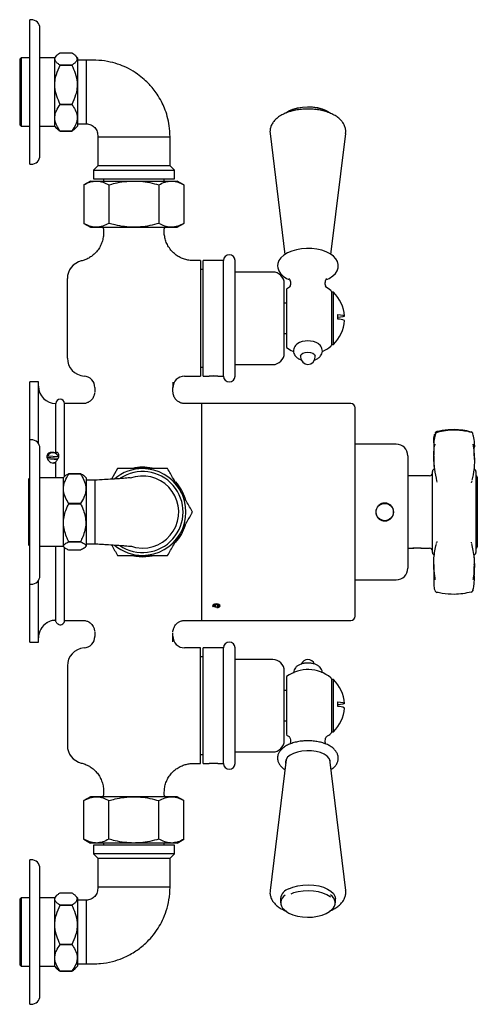
# Model space of a CAD drawing. Units: millimetres. Extents: x 579 to 1334, y 532 to 1161.
# Drawn here: x 579 to 737, y 532 to 872 of the extents above; entities that cross this region are included whole.
import ezdxf

# ---------------------------------------------------------------- set-up
doc = ezdxf.new("R2010")
doc.units = ezdxf.units.MM
doc.header["$LTSCALE"] = 5

msp = doc.modelspace()

# ---------------------------------------------------------------- linework, layer by layer
at = {"color": 7, "linetype": 'Continuous', "lineweight": 25}
for p, q in [((582.89, 872.24), (582.39, 872.24)), ((582.39, 822.24), (582.39, 872.24)), ((585.89, 825.24), (585.89, 869.24)), ((579.41, 859.09), (578.91, 858.59)), ((578.91, 858.59), (578.91, 835.89)), ((582.39, 859.09), (579.41, 859.09)), ((579.41, 859.09), (579.41, 835.39)), ((590.91, 859.09), (585.89, 859.09)), ((591.68, 859.86), (590.91, 859.09)), ((590.91, 859.09), (590.91, 835.39)), ((592.91, 860.79), (596.9, 860.79)), ((598.91, 859.09), (598.14, 859.86)), ((598.91, 859.09), (598.91, 835.39)), ((592.91, 856.52), (592.91, 856.51)), ((596.9, 856.52), (592.91, 856.52)), ((592.91, 856.51), (596.9, 856.51)), ((596.9, 856.52), (596.9, 856.51)), ((601.89, 858.24), (598.91, 858.24)), ((601.89, 858.24), (601.89, 836.24)), ((592.91, 842.96), (592.91, 842.96)), ((596.9, 842.96), (592.91, 842.96)), ((592.91, 842.96), (596.9, 842.96)), ((596.9, 842.96), (596.9, 842.96)), ((578.91, 835.89), (579.41, 835.39)), ((579.41, 835.39), (582.39, 835.39)), ((585.89, 835.39), (590.91, 835.39)), ((590.91, 835.39), (591.68, 834.62)), ((598.14, 834.62), (598.91, 835.39)), ((598.91, 836.24), (601.89, 836.24)), ((592.91, 833.69), (592.91, 833.69)), ((596.9, 833.69), (592.91, 833.69)), ((592.91, 833.69), (596.9, 833.69)), ((596.9, 833.69), (596.9, 833.69)), ((605.89, 831.74), (605.89, 821.74)), ((605.89, 831.74), (618.39, 831.74)), ((618.39, 831.74), (630.89, 831.74)), ((630.89, 821.74), (630.89, 831.74)), ((665.45, 833.51), (665.5, 832.94)), ((665.49, 832.88), (670.57, 791.04)), ((686.54, 791.04), (691.63, 832.88)), ((582.39, 822.24), (582.89, 822.24)), ((605.89, 821.74), (604.39, 820.24)), ((630.89, 821.74), (605.89, 821.74)), ((632.39, 820.24), (630.89, 821.74)), ((604.39, 820.24), (604.39, 817.24)), ((604.39, 820.24), (632.39, 820.24)), ((632.39, 817.24), (632.39, 820.24)), ((603.39, 816.44), (601.07, 815.1)), ((601.07, 815.1), (601.07, 801.78)), ((603.39, 816.44), (605.4, 816.44)), ((604.39, 817.24), (632.39, 817.24)), ((605.4, 816.44), (618.39, 816.44)), ((607.89, 817.24), (607.89, 816.44)), ((609.73, 815.1), (609.73, 801.78)), ((618.39, 816.44), (631.38, 816.44)), ((627.05, 815.1), (627.05, 801.78)), ((628.89, 816.44), (628.89, 817.24)), ((631.38, 816.44), (633.39, 816.44)), ((635.71, 815.1), (633.39, 816.44)), ((635.71, 815.1), (635.71, 801.78)), ((601.07, 801.78), (603.39, 800.44)), ((603.39, 800.44), (605.4, 800.44)), ((605.4, 800.44), (618.39, 800.44)), ((618.39, 800.44), (631.38, 800.44)), ((631.38, 800.44), (633.39, 800.44)), ((633.39, 800.44), (635.71, 801.78)), ((607.89, 799.94), (607.89, 798.5)), ((628.89, 798.86), (628.89, 799.94)), ((641.39, 788.94), (638.77, 788.94)), ((641.39, 788.94), (641.39, 748.94)), ((649.39, 788.94), (642.39, 788.94)), ((642.39, 748.94), (642.39, 788.94)), ((649.39, 748.94), (649.39, 788.94)), ((653.39, 748.94), (653.39, 788.94)), ((642.39, 785.84), (641.39, 785.84)), ((666.39, 784.94), (653.39, 784.94)), ((595.39, 755.2), (595.39, 782.68)), ((670.39, 756.94), (670.39, 780.94)), ((671.19, 779.04), (671.19, 758.85)), ((686.69, 778.2), (686.69, 759.68)), ((687.39, 777.95), (686.69, 777.95)), ((687.39, 759.94), (687.39, 777.95)), ((671.19, 774.23), (670.39, 774.21)), ((688.92, 768.66), (688.92, 770.26)), ((670.39, 763.67), (671.19, 763.66)), ((686.69, 759.94), (687.39, 759.94)), ((653.39, 752.94), (666.39, 752.94)), ((676.06, 755.95), (676.06, 755.52)), ((681.06, 755.52), (681.06, 755.95)), ((641.39, 752.04), (642.39, 752.04)), ((585.39, 746.94), (582.39, 746.94)), ((582.39, 726.94), (582.39, 746.94)), ((585.39, 725.6), (585.39, 746.94)), ((635.89, 748.94), (641.39, 748.94)), ((642.39, 748.94), (644.41, 748.94)), ((647.19, 748.94), (644.59, 748.94)), ((647.39, 748.94), (649.39, 748.94)), ((604.89, 745.04), (604.89, 743.36)), ((631.89, 743.46), (631.89, 744.99)), ((631.89, 743.44), (631.89, 743.09)), ((591.39, 722.27), (591.39, 739.44)), ((600.89, 739.44), (594.39, 739.44)), ((594.39, 714.46), (594.39, 739.44)), ((594.39, 714.3), (594.39, 739.44)), ((641.89, 739.44), (635.89, 739.44)), ((693.39, 739.44), (641.89, 739.44)), ((641.89, 664.44), (641.89, 739.44)), ((694.89, 665.94), (694.89, 737.94)), ((694.96, 733.17), (694.89, 733.17)), ((694.89, 732.82), (694.96, 732.82)), ((694.96, 732.54), (694.89, 732.54)), ((694.89, 732.18), (694.96, 732.18)), ((694.96, 731.54), (694.89, 731.54)), ((694.89, 730.77), (694.96, 730.77)), ((694.96, 730.27), (694.89, 730.27)), ((694.89, 729.56), (694.96, 729.56)), ((694.89, 728.95), (694.96, 728.95)), ((582.89, 726.94), (582.39, 726.94)), ((582.39, 676.94), (582.39, 726.94)), ((694.89, 726.67), (694.96, 726.67)), ((585.89, 679.94), (585.89, 723.94)), ((709.14, 725.39), (694.89, 725.39)), ((592.22, 720.48), (588.4, 720.78)), ((588.41, 720.41), (592, 720.13)), ((592.36, 720.97), (588.5, 721.28)), ((591.39, 713.79), (591.39, 719.07)), ((713.14, 721.39), (713.14, 682.49)), ((722.11, 721.3), (722.1, 720.07)), ((612.73, 716.94), (610.61, 713.28)), ((721.64, 711.85), (721.64, 715.96)), ((736.64, 715.96), (736.64, 687.92)), ((582.39, 713.77), (581.91, 713.29)), ((581.91, 713.29), (581.91, 690.59)), ((593.91, 713.79), (585.89, 713.79)), ((594.38, 714.26), (593.91, 713.79)), ((593.91, 713.79), (593.91, 690.09)), ((595.91, 715.12), (595.91, 715.12)), ((595.91, 715.12), (599.9, 715.12)), ((599.9, 715.12), (595.91, 715.12)), ((599.9, 715.12), (599.9, 715.12)), ((601.91, 713.79), (601.47, 714.24)), ((601.91, 713.79), (601.91, 690.09)), ((604.89, 712.94), (601.91, 712.94)), ((604.89, 712.94), (604.89, 690.94)), ((720.64, 714.44), (713.14, 714.44)), ((721.64, 687.92), (721.64, 711.85)), ((735.24, 712.65), (735.22, 712.55)), ((737.14, 713.94), (737.14, 689.94)), ((595.91, 704.83), (595.91, 704.82)), ((599.9, 704.83), (595.91, 704.83)), ((595.91, 704.82), (599.9, 704.82)), ((599.9, 704.83), (599.9, 704.82)), ((702.54, 703.44), (702.45, 703.44)), ((702.54, 703.44), (702.53, 703.44)), ((703.29, 704.5), (703.29, 704.28)), ((707.74, 703.44), (707.73, 703.44)), ((707.8, 703.44), (707.73, 703.44)), ((708.14, 701.35), (708.14, 702.54)), ((702.45, 700.44), (702.54, 700.44)), ((707.73, 700.44), (707.75, 700.44)), ((707.73, 700.44), (707.8, 700.44)), ((595.91, 691.65), (595.91, 691.64)), ((599.9, 691.65), (595.91, 691.65)), ((595.91, 691.64), (599.9, 691.64)), ((599.9, 691.65), (599.9, 691.64)), ((581.91, 690.59), (582.39, 690.11)), ((585.89, 690.09), (593.91, 690.09)), ((591.39, 664.49), (591.39, 690.09)), ((593.91, 690.09), (594.38, 689.63)), ((594.39, 664.44), (594.39, 689.56)), ((594.39, 664.44), (594.39, 689.39)), ((599.9, 688.76), (595.91, 688.76)), ((601.47, 689.65), (601.91, 690.09)), ((601.91, 690.94), (604.89, 690.94)), ((713.14, 689.44), (714.91, 689.44)), ((717.69, 689.44), (715.09, 689.44)), ((717.89, 689.44), (720.64, 689.44)), ((723.05, 691.1), (723.08, 691.22)), ((736.12, 680.04), (736.11, 683.07)), ((585.39, 656.94), (585.39, 678.28)), ((694.89, 678.49), (709.14, 678.49)), ((582.39, 676.94), (582.89, 676.94)), ((582.39, 656.94), (582.39, 676.94)), ((694.96, 674.65), (694.89, 674.65)), ((735.57, 674.67), (735.59, 674.72)), ((694.89, 673.01), (694.96, 673.01)), ((694.89, 671.27), (694.96, 671.27)), ((645.82, 669.1), (645.83, 669.09)), ((646.43, 669.83), (646.02, 669.45)), ((646.02, 669.45), (646.48, 669.09)), ((647.3, 669.85), (646.43, 669.83)), ((646.48, 669.84), (646.48, 669.09)), ((646.48, 669.09), (647.34, 669.1)), ((647.75, 669.48), (647.3, 669.85)), ((647.34, 669.81), (647.34, 669.1)), ((647.34, 669.1), (647.75, 669.48)), ((591.41, 664.44), (590.63, 664.44)), ((594.39, 664.44), (600.89, 664.44)), ((635.89, 664.44), (641.89, 664.44)), ((641.89, 664.44), (693.39, 664.44)), ((631.89, 660.44), (631.89, 660.79)), ((631.89, 658.9), (631.89, 660.09)), ((582.39, 656.94), (585.39, 656.94)), ((641.39, 654.94), (635.89, 654.94)), ((641.39, 614.94), (641.39, 654.94)), ((649.39, 654.94), (642.39, 654.94)), ((642.39, 614.94), (642.39, 654.94)), ((649.39, 614.94), (649.39, 654.94)), ((653.39, 614.94), (653.39, 654.94)), ((642.39, 651.84), (641.39, 651.84)), ((666.39, 650.94), (653.39, 650.94)), ((595.39, 648.68), (595.39, 621.2)), ((670.39, 622.94), (670.39, 646.94)), ((671.19, 645.04), (671.19, 628.39)), ((686.69, 644.2), (686.69, 627.8)), ((687.39, 643.95), (686.69, 643.95)), ((687.39, 625.94), (687.39, 643.95)), ((671.19, 640.23), (670.39, 640.21)), ((688.92, 634.66), (688.92, 636.26)), ((670.39, 629.67), (671.19, 629.66)), ((686.69, 627.8), (686.69, 626.26)), ((686.69, 626.26), (686.69, 625.68)), ((686.69, 625.94), (687.39, 625.94)), ((641.39, 618.04), (642.39, 618.04)), ((653.39, 618.94), (666.39, 618.94)), ((638.77, 614.94), (641.39, 614.94)), ((642.39, 614.94), (644.41, 614.94)), ((647.19, 614.94), (644.59, 614.94)), ((647.39, 614.94), (649.39, 614.94)), ((671, 616.36), (665.49, 571)), ((670.81, 615.5), (670.85, 615.1)), ((670.9, 616.1), (670.95, 615.96)), ((691.63, 571), (686.11, 616.36)), ((686.16, 615.96), (686.21, 616.1)), ((603.39, 603.44), (601.07, 602.1)), ((605.4, 603.44), (603.39, 603.44)), ((618.39, 603.44), (605.4, 603.44)), ((607.89, 605.39), (607.89, 603.94)), ((631.38, 603.44), (618.39, 603.44)), ((628.89, 603.94), (628.89, 605.03)), ((633.39, 603.44), (631.38, 603.44)), ((635.71, 602.1), (633.39, 603.44)), ((601.07, 588.78), (601.07, 602.1)), ((609.73, 588.78), (609.73, 602.1)), ((627.05, 588.78), (627.05, 602.1)), ((635.71, 588.78), (635.71, 602.1)), ((601.07, 588.78), (603.39, 587.44)), ((605.4, 587.44), (603.39, 587.44)), ((604.39, 586.64), (604.39, 583.64)), ((632.39, 586.64), (604.39, 586.64)), ((618.39, 587.44), (605.4, 587.44)), ((607.89, 587.44), (607.89, 586.64)), ((631.38, 587.44), (618.39, 587.44)), ((628.89, 586.64), (628.89, 587.44)), ((633.39, 587.44), (631.38, 587.44)), ((632.39, 583.64), (632.39, 586.64)), ((633.39, 587.44), (635.71, 588.78)), ((604.39, 583.64), (605.89, 582.14)), ((632.39, 583.64), (604.39, 583.64)), ((630.89, 582.14), (632.39, 583.64)), ((582.89, 581.64), (582.39, 581.64)), ((582.39, 531.64), (582.39, 581.64)), ((605.89, 582.14), (605.89, 572.14)), ((605.89, 582.14), (630.89, 582.14)), ((630.89, 572.14), (630.89, 582.14)), ((585.89, 534.64), (585.89, 578.64)), ((591.68, 569.26), (590.91, 568.49)), ((592.91, 570.19), (596.9, 570.19)), ((598.91, 568.49), (598.14, 569.26)), ((630.89, 572.14), (605.89, 572.14)), ((579.41, 568.49), (578.91, 567.99)), ((578.91, 567.99), (578.91, 567.44)), ((578.91, 567.44), (578.91, 545.29)), ((582.39, 568.49), (579.41, 568.49)), ((579.41, 568.49), (579.41, 567.91)), ((579.41, 567.91), (579.41, 544.79)), ((590.91, 568.49), (585.89, 568.49)), ((590.91, 568.49), (590.91, 567.91)), ((590.91, 567.91), (590.91, 544.79)), ((592.91, 565.92), (592.91, 565.91)), ((596.9, 565.92), (592.91, 565.92)), ((592.91, 565.91), (596.9, 565.91)), ((596.9, 565.92), (596.9, 565.91)), ((598.91, 568.49), (598.91, 567.91)), ((598.91, 567.91), (598.91, 544.79)), ((601.89, 567.64), (598.91, 567.64)), ((601.89, 567.64), (601.89, 545.64)), ((669.06, 568.21), (669.06, 566.74)), ((688.06, 566.74), (688.06, 568.21)), ((592.91, 552.36), (592.91, 552.36)), ((596.9, 552.36), (592.91, 552.36)), ((592.91, 552.36), (596.9, 552.36)), ((596.9, 552.36), (596.9, 552.36)), ((578.91, 545.29), (579.41, 544.79)), ((598.91, 545.64), (601.89, 545.64)), ((579.41, 544.79), (582.39, 544.79)), ((585.89, 544.79), (590.91, 544.79)), ((590.91, 544.79), (591.68, 544.02)), ((592.91, 543.09), (592.91, 543.09)), ((596.9, 543.09), (592.91, 543.09)), ((592.91, 543.09), (596.9, 543.09)), ((596.9, 543.09), (596.9, 543.09)), ((598.14, 544.02), (598.91, 544.79)), ((582.39, 531.64), (582.89, 531.64))]:
    msp.add_line(p, q, dxfattribs=at)
at = {"color": 7, "linetype": 'Continuous', "lineweight": 25, "flags": 128}
for points in [[(670.84, 840), (670.89, 840.04), (672.01, 840.74), (673.37, 841.32), (674.93, 841.75), (676.64, 842.03), (678.41, 842.13), (680.19, 842.05), (681.91, 841.81), (683.5, 841.4), (684.9, 840.84), (686.06, 840.16), (686.27, 840)], [(684.77, 782.21), (685.96, 782.76), (687.19, 783.58), (688.07, 784.47), (688.68, 785.42), (689, 786.43), (689.03, 787.55), (688.75, 788.6), (688.2, 789.55), (687.38, 790.43), (686.28, 791.23), (684.93, 791.92), (683.37, 792.46), (681.69, 792.83), (679.92, 793.04), (678.11, 793.08), (676.32, 792.96), (674.59, 792.67), (672.96, 792.21), (671.49, 791.6), (670.21, 790.82), (669.17, 789.86), (668.52, 788.92), (668.15, 787.92), (668.06, 787.09), (668.06, 787.09), (668.13, 786.36), (668.48, 785.33), (669.1, 784.4), (669.98, 783.54), (671.15, 782.76), (672.35, 782.21)], [(688.92, 770.26), (689.89, 770.14), (690.61, 770.01), (691.04, 769.88), (691.19, 769.74), (691.04, 769.6), (690.61, 769.47), (689.89, 769.34), (688.92, 769.22)], [(676.06, 755.95), (676.25, 756.43), (676.79, 756.84), (677.6, 757.11), (678.56, 757.2), (679.51, 757.11), (680.32, 756.84), (680.87, 756.43), (681.06, 755.95)], [(722.69, 729.16), (722.67, 729.09), (722.65, 728.98)], [(723.15, 729.74), (723.12, 729.75), (723.1, 729.75)], [(735.63, 728.97), (735.61, 729.09), (735.59, 729.17)], [(590.59, 718.97), (590.86, 719.01), (591.43, 719.22)], [(617.59, 690.09), (618.95, 689.68), (621.39, 689.44)], [(617.53, 686.93), (619.02, 686.62), (621.39, 686.44)], [(621.39, 686.44), (623.75, 686.62), (624.71, 686.8)], [(735.58, 674.7), (735.6, 674.78), (735.62, 674.89)], [(735.63, 674.91), (735.61, 674.8), (735.59, 674.72)], [(723.15, 674.14), (723.12, 674.13), (723.1, 674.13)], [(647.95, 669.09), (648.1, 669.23), (648.19, 669.48), (648.07, 669.73), (647.78, 669.94), (647.35, 670.07), (646.85, 670.12), (646.36, 670.06), (645.94, 669.91), (645.67, 669.7), (645.59, 669.45), (645.7, 669.2), (645.83, 669.09)], [(688.92, 636.26), (689.89, 636.14), (690.61, 636.01), (691.04, 635.88), (691.19, 635.74), (691.04, 635.6), (690.61, 635.47), (689.89, 635.34), (688.92, 635.22)], [(686.27, 615.1), (686.26, 615.92), (685.9, 616.73), (685.2, 617.49), (684.18, 618.16), (682.91, 618.7), (681.43, 619.1), (679.81, 619.32), (678.14, 619.37), (676.48, 619.23), (674.93, 618.92), (673.54, 618.45), (672.39, 617.84), (671.52, 617.12), (670.99, 616.33), (670.81, 615.5), (670.81, 615.5)], [(671.95, 571.62), (673.41, 572.2), (675.06, 572.63), (676.85, 572.88), (678.71, 572.96), (680.56, 572.85), (682.33, 572.57), (683.96, 572.12), (685.38, 571.52), (686.54, 570.79), (687.39, 569.96), (687.9, 569.06), (688.06, 568.21)], [(686.32, 568.71), (686.22, 568.79), (685.11, 569.49), (683.74, 570.07), (682.18, 570.5), (680.48, 570.77), (678.7, 570.87), (676.92, 570.8), (675.2, 570.56), (673.61, 570.15), (672.68, 569.8)], [(670.07, 564.64), (670.08, 564.64), (670.89, 563.84), (672.01, 563.14), (673.37, 562.56), (674.93, 562.13), (676.64, 561.86), (678.41, 561.76), (680.19, 561.83), (681.91, 562.08), (683.5, 562.48), (684.9, 563.04), (686.06, 563.72), (686.93, 564.5), (686.94, 564.52)]]:
    msp.add_lwpolyline(points, dxfattribs=at)
at = {"color": 7, "linetype": 'Continuous', "lineweight": 25}
msp.add_circle((705.14, 701.94), 3, dxfattribs=at)
for centre, radius, start, end in [((582.89, 869.24), 3, 0, 90), ((678.55, 826.43), 15.56, 61.0863, 118.5632), ((582.89, 825.24), 3, 270, 0), ((606.89, 799.94), 1, 0, 30), ((629.89, 799.94), 1, 150, 180), ((651.39, 788.94), 2, 0, 180), ((601.65, 782.68), 6.26, 103.2171, 180), ((666.39, 780.94), 4, 0, 90), ((678.56, 768.94), 12.5, 118.4986, 126.1286), ((678.56, 768.94), 12.5, 50.5182, 61.5014), ((686.19, 778.2), 0.5, 0, 50.5182), ((678.72, 768.94), 12.5, 3.6791, 46.0842), ((678.72, 768.94), 12.5, 313.9158, 356.3209), ((689.28, 765.04), 3.64, 58.3336, 95.6916), ((678.56, 754.02), 7.12, 58.2453, 122.05), ((686.19, 759.68), 0.5, 309.4818, 360), ((666.39, 756.94), 4, 270, 0), ((678.56, 768.94), 12.5, 233.8714, 245.457), ((678.56, 768.94), 12.5, 293.8044, 309.4818), ((601.65, 755.2), 6.26, 180, 265.6822), ((678.56, 755.52), 2.5, 180, 270), ((678.56, 755.52), 2.5, 270, 0), ((600.89, 744.97), 4, 0.0273, 85.9425), ((635.89, 744.94), 4, 90.1206, 179.9963), ((645.89, 728.98), 20.02, 85.7027, 94.2443), ((651.39, 748.94), 2, 180, 0), ((591.39, 745.44), 6, 180, 270), ((592.89, 739.44), 1.5, 0, 180), ((693.39, 737.94), 1.5, 0, 90), ((723.39, 728.9), 0.75, 105.5912, 160.182), ((723.28, 729.02), 0.75, 103.8984, 131.6648), ((723.19, 729.52), 0.101, 25.9917, 88.1199), ((735.07, 729.57), 0.0808, 87.4178, 150.9444), ((735.09, 729.52), 0.104, 92.253, 154.1625), ((734.87, 728.93), 0.75, 22.3372, 74.3394), ((734.89, 728.9), 0.75, 20.8342, 74.4623), ((582.89, 723.94), 3, 0, 90), ((590.37, 720.38), 2.07, 16.6493, 154.3341), ((709.14, 721.39), 4, 0, 90), ((621.39, 701.94), 15, 90, 129.8225), ((621.39, 701.94), 14, 235.7621, 123.5974), ((621.39, 701.94), 15.5, 77.5563, 102.9561), ((621.39, 701.94), 15, 30, 90), ((720.64, 715.44), 1, 270, 0), ((722.64, 715.96), 1, 107.1848, 180), ((735.64, 715.96), 1, 0, 72.8152), ((621.41, 701.93), 12.48, 269.8706, 110.1938), ((621.39, 701.94), 15.5, 17.2927, 42.1465), ((736.64, 713.94), 0.5, 0, 90), ((621.39, 701.94), 15, 330, 30), ((621.39, 701.94), 15.5, 317.3966, 342.7747), ((621.39, 701.94), 15, 270, 330), ((621.39, 701.94), 15, 229.9257, 270), ((720.64, 688.44), 1, 360, 90), ((736.64, 689.94), 0.5, 270, 0), ((722.64, 687.92), 1, 180, 252.8152), ((735.64, 687.92), 1, 287.1848, 360), ((709.14, 682.49), 4, 270, 0), ((582.89, 679.94), 3, 270, 0), ((734.87, 674.95), 0.75, 285.6606, 340.0238), ((723.28, 674.86), 0.75, 228.3352, 256.1016), ((735.07, 674.31), 0.0808, 209.0556, 272.5822), ((592.89, 664.44), 1.5, 253.7997, 0), ((693.39, 665.94), 1.5, 270, 0), ((591.39, 658.44), 6, 120.8209, 180), ((600.89, 658.91), 4, 274.0027, 359.9727), ((635.89, 658.94), 4, 180.0036, 270.1206), ((601.65, 648.68), 6.26, 94.3608, 180), ((651.39, 654.94), 2, 0, 180), ((666.39, 646.94), 4, 0, 90), ((678.56, 648.37), 2.5, 23.0681, 156.8982), ((678.56, 634.94), 12.5, 50.5182, 126.1286), ((686.19, 644.2), 0.5, 0, 50.5182), ((678.72, 634.94), 12.5, 3.6791, 46.0842), ((678.72, 634.94), 12.5, 313.9158, 356.3209), ((689.28, 631.04), 3.64, 58.3332, 95.6917), ((678.56, 634.94), 12.5, 233.8714, 238.9739), ((678.56, 634.94), 12.5, 300.992, 309.4818), ((686.19, 625.68), 0.5, 309.4818, 0), ((601.65, 621.2), 6.26, 180, 256.7751), ((666.39, 622.94), 4, 270, 0), ((645.89, 594.96), 20.04, 85.7068, 94.2406), ((651.39, 614.94), 2, 180, 0), ((606.89, 603.94), 1, 330, 0), ((629.89, 603.94), 1, 180, 210), ((582.89, 578.64), 3, 0, 90), ((673.2, 567.63), 4.18, 107.3885, 172.0708), ((672.15, 566.76), 3.01, 119.6414, 231.1428), ((684.94, 566.77), 3.03, 309.055, 62.7778), ((582.89, 534.64), 3, 270, 0)]:
    msp.add_arc(centre, radius, start, end, dxfattribs=at)
for points, knots in [([(592.91, 856.52), (592.63, 856.7), (592, 857.11), (591.29, 857.81), (590.98, 858.57), (591.18, 859.32), (591.83, 860.07), (592.54, 860.55), (592.91, 860.79)], [0, 0, 0, 0, 0.136897, 0.308097, 0.484407, 0.647727, 0.816746, 1, 1, 1, 1]), ([(596.9, 860.79), (597.28, 860.55), (597.98, 860.08), (598.63, 859.33), (598.84, 858.58), (598.53, 857.81), (597.83, 857.12), (597.19, 856.7), (596.9, 856.52)], [0, 0, 0, 0, 0.183254, 0.346916, 0.515587, 0.686339, 0.863103, 1, 1, 1, 1]), ([(592.91, 842.96), (592.48, 843.89), (591.6, 845.78), (591.02, 848.55), (591.07, 851.09), (591.61, 853.69), (592.42, 855.45), (592.91, 856.51)], [0, 0, 0, 0, 0.216195, 0.439778, 0.593497, 0.752352, 1, 1, 1, 1]), ([(596.9, 856.51), (597.34, 855.58), (598.22, 853.7), (598.8, 850.92), (598.75, 848.39), (598.21, 845.78), (597.4, 844.03), (596.9, 842.96)], [0, 0, 0, 0, 0.2161945, 0.439778, 0.5934971, 0.7523516, 1, 1, 1, 1]), ([(630.89, 831.74), (630.84, 833), (630.74, 835.38), (630.03, 838.69), (629.08, 841.51), (627.89, 844.09), (626.55, 846.35), (625.12, 848.28), (623.65, 849.97), (621.88, 851.7), (619.49, 853.6), (616.68, 855.3), (613.52, 856.7), (610.11, 857.71), (606.16, 858.3), (603.36, 858.26), (601.89, 858.24)], [0, 0, 0, 0, 0.085733, 0.161736, 0.228958, 0.287967, 0.354412, 0.407265, 0.451391, 0.50673, 0.575619, 0.658336, 0.729849, 0.810021, 0.899755, 1, 1, 1, 1]), ([(592.91, 833.69), (592.48, 834.33), (591.6, 835.62), (591.02, 837.51), (591.07, 839.25), (591.61, 841.03), (592.42, 842.23), (592.91, 842.96)], [0, 0, 0, 0, 0.216194, 0.439778, 0.593497, 0.752352, 1, 1, 1, 1]), ([(596.9, 842.96), (597.34, 842.32), (598.22, 841.03), (598.8, 839.14), (598.75, 837.4), (598.21, 835.62), (597.4, 834.42), (596.9, 833.69)], [0, 0, 0, 0, 0.216194, 0.439778, 0.593497, 0.752352, 1, 1, 1, 1]), ([(691.61, 832.89), (691.64, 833.26), (691.7, 834.05), (691.41, 835.25), (690.86, 836.41), (690.04, 837.47), (688.96, 838.44), (687.62, 839.31), (686.03, 840.04), (684.25, 840.62), (682.34, 841.03), (680.36, 841.27), (678.33, 841.34), (676.31, 841.23), (674.34, 840.96), (672.46, 840.51), (670.71, 839.89), (669.11, 839.1), (667.78, 838.15), (666.75, 837.1), (666.02, 835.99), (665.54, 834.79), (665.48, 833.94), (665.45, 833.51)], [0, 0, 0, 0, 0.03709, 0.079535, 0.121783, 0.165534, 0.212036, 0.261469, 0.312694, 0.364097, 0.415071, 0.465642, 0.515986, 0.566306, 0.616775, 0.667594, 0.719021, 0.771317, 0.824586, 0.871295, 0.915071, 0.956636, 1, 1, 1, 1]), ([(591.72, 834.64), (591.84, 834.51), (592.13, 834.18), (592.62, 833.87), (592.91, 833.69)], [0, 0, 0, 0, 0.40089, 1, 1, 1, 1]), ([(596.9, 833.69), (597.2, 833.87), (597.68, 834.18), (597.98, 834.51), (598.11, 834.64)], [0, 0, 0, 0, 0.59894, 1, 1, 1, 1]), ([(601.89, 836.24), (602.18, 836.22), (602.75, 836.19), (603.56, 835.91), (604.28, 835.48), (604.9, 834.92), (605.38, 834.24), (605.86, 833.2), (605.88, 832.33), (605.89, 831.74)], [0, 0, 0, 0, 0.128544, 0.253183, 0.375836, 0.497777, 0.619988, 0.743566, 1, 1, 1, 1]), ([(601.07, 815.1), (601.77, 815.48), (603.19, 816.23), (604.66, 816.37), (605.4, 816.44)], [0, 0, 0, 0, 0.495458, 1, 1, 1, 1]), ([(605.4, 816.44), (605.5, 816.44), (606.28, 816.43), (607.74, 816.14), (609.06, 815.45), (609.73, 815.1)], [0, 0, 0, 0, 0.070104, 0.530791, 1, 1, 1, 1]), ([(609.73, 815.1), (610.44, 815.3), (612.2, 815.78), (615.09, 816.32), (617.28, 816.4), (618.39, 816.44)], [0, 0, 0, 0, 0.252256, 0.623848, 1, 1, 1, 1]), ([(618.39, 816.44), (619.16, 816.42), (621.01, 816.37), (623.92, 815.93), (626, 815.38), (627.05, 815.1)], [0, 0, 0, 0, 0.264443, 0.630356, 1, 1, 1, 1]), ([(627.05, 815.1), (627.75, 815.48), (629.17, 816.23), (630.64, 816.37), (631.38, 816.44)], [0, 0, 0, 0, 0.4954579, 1, 1, 1, 1]), ([(631.38, 816.44), (631.48, 816.44), (632.26, 816.43), (633.72, 816.14), (635.04, 815.45), (635.71, 815.1)], [0, 0, 0, 0, 0.070104, 0.530791, 1, 1, 1, 1]), ([(605.4, 800.44), (605.29, 800.44), (604.52, 800.46), (603.05, 800.75), (601.73, 801.44), (601.07, 801.78)], [0, 0, 0, 0, 0.070104, 0.530791, 1, 1, 1, 1]), ([(609.73, 801.78), (609.02, 801.41), (607.6, 800.65), (606.14, 800.51), (605.4, 800.44)], [0, 0, 0, 0, 0.4954579, 1, 1, 1, 1]), ([(618.39, 800.44), (617.3, 800.48), (615.11, 800.57), (612.22, 801.11), (610.44, 801.59), (609.73, 801.78)], [0, 0, 0, 0, 0.371316, 0.747744, 1, 1, 1, 1]), ([(627.05, 801.78), (626.01, 801.51), (623.93, 800.95), (621.02, 800.51), (619.16, 800.46), (618.39, 800.44)], [0, 0, 0, 0, 0.366205, 0.735556, 1, 1, 1, 1]), ([(631.38, 800.44), (631.27, 800.44), (630.5, 800.46), (629.03, 800.75), (627.71, 801.44), (627.05, 801.78)], [0, 0, 0, 0, 0.070104, 0.530791, 1, 1, 1, 1]), ([(635.71, 801.78), (635, 801.41), (633.58, 800.65), (632.12, 800.51), (631.38, 800.44)], [0, 0, 0, 0, 0.495458, 1, 1, 1, 1]), ([(607.85, 798.5), (607.86, 798.27), (607.89, 797.48), (607.64, 796.14), (607.11, 794.5), (606.29, 792.99), (605.24, 791.66), (604.06, 790.58), (602.8, 789.75), (601.52, 789.14), (600.63, 788.9), (600.21, 788.78)], [0, 0, 0, 0, 0.052215, 0.17746, 0.303517, 0.437136, 0.562936, 0.68188, 0.794647, 0.901461, 1, 1, 1, 1]), ([(638.76, 788.97), (638.57, 788.97), (637.88, 788.95), (636.67, 789.16), (635.17, 789.61), (633.7, 790.34), (632.35, 791.31), (631.13, 792.54), (630.14, 793.99), (629.42, 795.57), (629.02, 797.16), (628.86, 798.26), (628.89, 798.81), (628.9, 798.86)], [0, 0, 0, 0, 0.038373, 0.133677, 0.235789, 0.341235, 0.448577, 0.556929, 0.675517, 0.786941, 0.892003, 0.991539, 1, 1, 1, 1]), ([(672.08, 782.68), (672.09, 782.67), (672.12, 782.65), (672.36, 782.25), (672.53, 781.69), (672.57, 781.11), (672.52, 780.53), (672.34, 779.97), (672.11, 779.62), (672.09, 779.6), (672.08, 779.6)], [0, 0, 0, 0, 0.110055, 0.253219, 0.412862, 0.500029, 0.602837, 0.762725, 0.898544, 1, 1, 1, 1]), ([(685.03, 779.59), (685.02, 779.6), (684.99, 779.63), (684.75, 780.03), (684.54, 780.74), (684.55, 781.61), (684.77, 782.29), (685, 782.65), (685.02, 782.67), (685.03, 782.68)], [0, 0, 0, 0, 0.1134804, 0.2569463, 0.4170774, 0.5982866, 0.7587335, 0.8950336, 1, 1, 1, 1]), ([(674.82, 760.06), (674.62, 759.9), (674.19, 759.55), (673.75, 758.81), (673.57, 758.15), (673.54, 757.46), (673.66, 756.78), (674.07, 756), (674.68, 755.35), (675.42, 754.85), (676.01, 754.64), (676.29, 754.54)], [0, 0, 0, 0, 0.106514, 0.230931, 0.352228, 0.38645, 0.510984, 0.630493, 0.750523, 0.880617, 1, 1, 1, 1]), ([(680.86, 754.57), (681.01, 754.61), (681.53, 754.76), (682.24, 755.2), (682.95, 755.86), (683.41, 756.65), (683.61, 757.56), (683.49, 758.48), (683.1, 759.28), (682.67, 759.81), (682.34, 760.03), (682.25, 760.09)], [0, 0, 0, 0, 0.060609, 0.210182, 0.342721, 0.466509, 0.587819, 0.717601, 0.837686, 0.957126, 1, 1, 1, 1]), ([(631.89, 746.9), (631.89, 746.9), (631.89, 746.78), (631.89, 746.15), (631.89, 745.75), (631.89, 745.43)], [0, 0, 0, 0, 0.0000115, 0.1890272, 1, 1, 1, 1]), ([(604.77, 743.17), (604.77, 743.15), (604.77, 743.11), (604.76, 742.92), (604.72, 742.62), (604.6, 742.15), (604.35, 741.55), (603.92, 740.88), (603.26, 740.23), (602.39, 739.73), (601.57, 739.46), (601.05, 739.48), (600.89, 739.49)], [0, 0, 0, 0, 0.109728, 0.223065, 0.316033, 0.403048, 0.489213, 0.588324, 0.698695, 0.817845, 0.942273, 1, 1, 1, 1]), ([(631.89, 745.57), (631.89, 745.43), (631.89, 745.09), (631.89, 744.96), (631.89, 744.94), (631.89, 744.94)], [0, 0, 0, 0, 0.348187, 0.867359, 1, 1, 1, 1]), ([(635.89, 739.49), (635.69, 739.49), (635.14, 739.48), (634.32, 739.77), (633.51, 740.24), (632.91, 740.82), (632.49, 741.41), (632.23, 741.96), (632.09, 742.42), (632.02, 742.75), (631.99, 742.99), (631.99, 743.06), (631.99, 743.1)], [0, 0, 0, 0, 0.075338, 0.208524, 0.326052, 0.431977, 0.527645, 0.613289, 0.692523, 0.776664, 0.878372, 1, 1, 1, 1]), ([(722.13, 725.85), (722.12, 726.06), (722.07, 727.06), (722.11, 728.19), (722.41, 728.86), (722.48, 729.02)], [0, 0, 0, 0, 0.167839, 0.805039, 1, 1, 1, 1]), ([(722.65, 728.98), (722.57, 728.71), (722.28, 727.81), (722.07, 726.03), (722.12, 724.32), (722.15, 723.6)], [0, 0, 0, 0, 0.19361, 0.657652, 1, 1, 1, 1]), ([(722.79, 729.58), (722.77, 729.57), (722.67, 729.49), (722.6, 729.39), (722.55, 729.3), (722.53, 729.27)], [0, 0, 0, 0, 0.1930336, 0.742297, 1, 1, 1, 1]), ([(735, 729.61), (734.99, 729.61), (734.05, 729.88), (732.11, 730.27), (728.74, 730.52), (725.7, 730.29), (723.75, 729.87), (723.15, 729.74)], [0, 0, 0, 0, 0.002738, 0.2489, 0.495071, 0.843113, 1, 1, 1, 1]), ([(723.28, 729.57), (723.31, 729.58), (724.25, 729.83), (726.19, 730.23), (729.73, 730.49), (732.73, 730.15), (734.62, 729.66), (735, 729.56)], [0, 0, 0, 0, 0.007968, 0.250857, 0.500116, 0.899292, 1, 1, 1, 1]), ([(736.08, 724.86), (736.1, 725.11), (736.16, 726.36), (736.01, 727.76), (735.71, 728.71), (735.63, 728.97)], [0, 0, 0, 0, 0.154248, 0.767421, 1, 1, 1, 1]), ([(722.11, 726.08), (722.12, 724.87), (722.13, 723.32), (722.12, 721.92), (722.11, 721.6)], [0, 0, 0, 0, 0.774938, 1, 1, 1, 1]), ([(591.39, 722.27), (591.18, 722.35), (590.77, 722.5), (590.1, 722.56), (589.46, 722.49), (588.89, 722.27), (588.48, 721.9), (588.28, 721.4), (588.28, 720.85), (588.47, 720.27), (588.82, 719.71), (589.36, 719.21), (590.05, 718.9), (590.78, 718.84), (591.2, 719), (591.39, 719.07)], [0, 0, 0, 0, 0.074619, 0.149272, 0.224456, 0.305881, 0.394247, 0.465641, 0.537262, 0.603983, 0.675999, 0.759073, 0.847977, 0.930876, 1, 1, 1, 1]), ([(591.39, 719.07), (591.4, 719.14), (591.42, 719.3), (591.6, 719.59), (591.86, 719.92), (592.13, 720.3), (592.37, 720.74), (592.51, 721.24), (592.48, 721.79), (592.26, 722.25), (591.94, 722.52), (591.64, 722.58), (591.44, 722.48), (591.39, 722.35), (591.39, 722.27), (591.39, 722.27)], [0, 0, 0, 0, 0.06815, 0.141832, 0.215202, 0.289079, 0.369523, 0.46328, 0.569661, 0.679797, 0.763488, 0.850212, 0.923939, 0.997649, 1, 1, 1, 1]), ([(723.2, 712.68), (722.92, 714), (722.51, 715.99), (722.18, 719), (722.07, 721.43), (722.14, 723.48), (722.4, 724.87), (722.54, 725.28), (722.57, 725.37)], [0, 0, 0, 0, 0.366971, 0.551512, 0.735902, 0.924209, 0.981825, 1, 1, 1, 1]), ([(722.12, 723.62), (722.12, 723.4), (722.13, 722.97), (722.12, 722.76), (722.13, 722.82), (722.13, 722.82)], [0, 0, 0, 0, 0.5095271, 0.9802905, 1, 1, 1, 1]), ([(735.62, 725.4), (735.75, 724.49), (736.05, 722.4), (736.17, 719.57), (736.04, 716.24), (735.58, 714.17), (735.3, 712.9)], [0, 0, 0, 0, 0.171898, 0.397228, 0.628384, 1, 1, 1, 1]), ([(736.1, 725.32), (736.12, 725.16), (736.15, 724.84), (736.12, 724.44), (736.11, 724.24)], [0, 0, 0, 0, 0.4977791, 1, 1, 1, 1]), ([(736.13, 720.13), (736.12, 720.76), (736.09, 722.19), (736.1, 723.96), (736.11, 724.95)], [0, 0, 0, 0, 0.4371204, 1, 1, 1, 1]), ([(722.13, 720.15), (722.11, 719.35), (722.09, 718.18), (722.23, 717.2), (722.28, 716.88)], [0, 0, 0, 0, 0.68126, 1, 1, 1, 1]), ([(621.39, 716.94), (620.3, 716.94), (618.11, 716.94), (615.22, 716.94), (613.44, 716.94), (612.73, 716.94)], [0, 0, 0, 0, 0.371316, 0.747744, 1, 1, 1, 1]), ([(630.05, 716.94), (629.01, 716.94), (626.93, 716.94), (624.02, 716.94), (622.16, 716.94), (621.39, 716.94)], [0, 0, 0, 0, 0.366205, 0.735556, 1, 1, 1, 1]), ([(634.38, 709.44), (634.27, 709.62), (633.5, 710.97), (632.03, 713.5), (630.71, 715.79), (630.05, 716.94)], [0, 0, 0, 0, 0.070104, 0.530791, 1, 1, 1, 1]), ([(595.91, 704.83), (595.48, 705.53), (594.6, 706.96), (594.02, 709.07), (594.07, 711), (594.61, 712.98), (595.42, 714.31), (595.91, 715.12)], [0, 0, 0, 0, 0.216194, 0.439778, 0.593497, 0.752352, 1, 1, 1, 1]), ([(595.91, 715.12), (595.45, 714.92), (594.76, 714.63), (594.51, 714.31), (594.43, 714.21)], [0, 0, 0, 0, 0.673326, 1, 1, 1, 1]), ([(599.9, 715.12), (600.34, 714.41), (601.22, 712.98), (601.8, 710.87), (601.75, 708.94), (601.21, 706.97), (600.4, 705.64), (599.9, 704.83)], [0, 0, 0, 0, 0.216194, 0.439778, 0.593497, 0.752352, 1, 1, 1, 1]), ([(601.44, 714.21), (601.38, 714.28), (601.1, 714.6), (600.43, 714.89), (599.9, 715.12)], [0, 0, 0, 0, 0.230379, 1, 1, 1, 1]), ([(617.13, 713.75), (617.14, 713.76), (617.15, 713.78), (616.11, 713.67), (614.58, 713.55), (612.62, 713.41), (610.62, 713.28), (608, 713.12), (605.99, 713), (604.89, 712.94)], [0, 0, 0, 0, 0.065492, 0.1554132, 0.3581456, 0.4768101, 0.6139731, 0.7864407, 1, 1, 1, 1]), ([(723.08, 712.54), (723.09, 712.51), (723.12, 712.45), (723.1, 712.3), (723.1, 712.22)], [0, 0, 0, 0, 0.484811, 1, 1, 1, 1]), ([(735.19, 712.13), (735.19, 712.16), (735.17, 712.3), (735.2, 712.37), (735.22, 712.42)], [0, 0, 0, 0, 0.212196, 1, 1, 1, 1]), ([(638.71, 701.94), (638, 703.16), (636.58, 705.62), (635.12, 708.16), (634.38, 709.44)], [0, 0, 0, 0, 0.495458, 1, 1, 1, 1]), ([(705.14, 698.84), (704.79, 698.88), (704.1, 698.94), (703.17, 699.47), (702.46, 700.25), (702.06, 701.24), (702, 702.29), (702.29, 703.31), (702.9, 704.17), (703.76, 704.78), (704.78, 705.08), (705.83, 705.02), (706.81, 704.62), (707.6, 703.92), (708.11, 703), (708.3, 701.95), (708.12, 700.91), (707.62, 699.99), (706.83, 699.28), (705.96, 698.9), (705.37, 698.86), (705.14, 698.84)], [0, 0, 0, 0, 0.053369, 0.106726, 0.160377, 0.214223, 0.267752, 0.320951, 0.374311, 0.428079, 0.481869, 0.535253, 0.588439, 0.64194, 0.69578, 0.749456, 0.802725, 0.855974, 0.909617, 0.963465, 1, 1, 1, 1]), ([(595.91, 691.65), (595.63, 692.22), (595, 693.49), (594.29, 695.62), (593.98, 697.96), (594.18, 700.3), (594.83, 702.59), (595.54, 704.06), (595.91, 704.82)], [0, 0, 0, 0, 0.136897, 0.308097, 0.484407, 0.647727, 0.816745, 1, 1, 1, 1]), ([(599.9, 704.82), (600.28, 704.06), (600.98, 702.61), (601.63, 700.32), (601.84, 698.01), (601.53, 695.65), (600.83, 693.52), (600.19, 692.22), (599.9, 691.65)], [0, 0, 0, 0, 0.1832543, 0.3469162, 0.5155866, 0.6863387, 0.8631028, 1, 1, 1, 1]), ([(634.38, 694.44), (634.48, 694.62), (635.26, 695.97), (636.72, 698.5), (638.04, 700.79), (638.71, 701.94)], [0, 0, 0, 0, 0.070104, 0.530792, 1, 1, 1, 1]), ([(595.91, 688.76), (595.48, 688.96), (594.6, 689.36), (594.02, 689.95), (594.07, 690.49), (594.61, 691.05), (595.42, 691.42), (595.91, 691.64)], [0, 0, 0, 0, 0.216195, 0.439778, 0.593497, 0.752352, 1, 1, 1, 1]), ([(599.9, 691.64), (600.34, 691.45), (601.22, 691.05), (601.8, 690.46), (601.75, 689.92), (601.21, 689.36), (600.4, 688.99), (599.9, 688.76)], [0, 0, 0, 0, 0.2161946, 0.4397782, 0.5934969, 0.7523519, 1, 1, 1, 1]), ([(630.05, 686.94), (630.75, 688.16), (632.17, 690.62), (633.64, 693.16), (634.38, 694.44)], [0, 0, 0, 0, 0.495458, 1, 1, 1, 1]), ([(723.1, 691.68), (723.11, 691.65), (723.13, 691.49), (723.1, 691.41), (723.08, 691.34)], [0, 0, 0, 0, 0.181854, 1, 1, 1, 1]), ([(735.04, 691.56), (735.04, 691.5), (735.03, 691.39), (735.05, 691.31), (735.06, 691.27)], [0, 0, 0, 0, 0.565898, 1, 1, 1, 1]), ([(604.89, 690.94), (605.58, 690.9), (606.91, 690.83), (609.32, 690.69), (611.87, 690.53), (614.24, 690.36), (615.99, 690.22), (617.1, 690.12), (617.64, 690.06), (617.61, 690.09), (617.59, 690.09)], [0, 0, 0, 0, 0.122664, 0.234917, 0.431577, 0.596912, 0.73431, 0.851799, 0.955229, 1, 1, 1, 1]), ([(610.61, 690.61), (610.65, 690.54), (611.37, 689.3), (612.06, 688.09), (612.73, 686.94)], [0, 0, 0, 0, 0.049834, 1, 1, 1, 1]), ([(714.91, 689.44), (714.9, 689.44), (714.88, 689.44), (715.02, 689.46), (715.3, 689.49), (715.72, 689.52), (716.21, 689.53), (716.73, 689.53), (717.2, 689.51), (717.58, 689.48), (717.82, 689.45), (717.91, 689.44), (717.89, 689.44), (717.89, 689.44)], [0, 0, 0, 0, 0.035943, 0.142504, 0.249337, 0.356841, 0.464376, 0.571242, 0.677784, 0.784852, 0.892473, 0.999819, 1, 1, 1, 1]), ([(722.65, 678.46), (722.57, 678.95), (722.28, 680.6), (722.06, 683.22), (722.11, 686.06), (722.43, 688.59), (722.8, 690.1), (722.99, 690.86)], [0, 0, 0, 0, 0.093825, 0.318704, 0.550901, 0.774622, 1, 1, 1, 1]), ([(735.13, 691), (735.31, 690.21), (735.68, 688.63), (736.04, 686.01), (736.17, 683.12), (736.01, 680.55), (735.71, 678.9), (735.63, 678.45)], [0, 0, 0, 0, 0.22541, 0.451933, 0.679539, 0.911874, 1, 1, 1, 1]), ([(612.73, 686.94), (613.44, 686.94), (615.2, 686.94), (618.09, 686.94), (620.28, 686.94), (621.39, 686.94)], [0, 0, 0, 0, 0.252256, 0.623848, 1, 1, 1, 1]), ([(621.39, 686.94), (622.16, 686.94), (624.01, 686.94), (626.92, 686.94), (629, 686.94), (630.05, 686.94)], [0, 0, 0, 0, 0.264443, 0.630356, 1, 1, 1, 1]), ([(736.1, 683.69), (736.11, 683.87), (736.19, 685.11), (736.09, 686.14), (736.01, 687.01)], [0, 0, 0, 0, 0.148397, 1, 1, 1, 1]), ([(722.1, 683.81), (722.11, 683), (722.14, 681.11), (722.12, 679), (722.11, 677.8)], [0, 0, 0, 0, 0.430425, 1, 1, 1, 1]), ([(736.11, 679.65), (736.1, 680.39), (736.09, 681.9), (736.12, 683.13), (736.13, 683.75)], [0, 0, 0, 0, 0.492082, 1, 1, 1, 1]), ([(722.12, 677.86), (722.12, 677.71), (722.07, 676.77), (722.14, 675.72), (722.4, 674.95), (722.54, 674.78), (722.57, 674.73)], [0, 0, 0, 0, 0.118915, 0.747147, 0.939365, 1, 1, 1, 1]), ([(735.62, 674.89), (735.75, 675.38), (736.04, 676.51), (736.18, 678.39), (736.11, 679.74), (736.09, 680.09)], [0, 0, 0, 0, 0.36272, 0.838187, 1, 1, 1, 1]), ([(722.54, 674.62), (722.58, 674.56), (722.65, 674.42), (722.82, 674.24), (722.96, 674.18), (723.01, 674.17)], [0, 0, 0, 0, 0.389427, 0.820822, 1, 1, 1, 1]), ([(735, 674.27), (734.99, 674.27), (734.06, 674.01), (732.12, 673.61), (728.75, 673.37), (725.7, 673.59), (723.75, 674.01), (723.15, 674.14)], [0, 0, 0, 0, 0.002738, 0.245718, 0.495083, 0.843117, 1, 1, 1, 1]), ([(646.89, 670.11), (646.75, 670.1), (646.47, 670.09), (646.09, 669.97), (645.81, 669.81), (645.64, 669.61), (645.63, 669.39), (645.69, 669.24), (645.79, 669.18), (645.81, 669.17)], [0, 0, 0, 0, 0.161563, 0.323122, 0.48474, 0.646392, 0.807985, 0.969512, 1, 1, 1, 1]), ([(647.05, 668.87), (647.09, 668.87), (647.27, 668.87), (647.57, 668.95), (647.89, 669.08), (648.09, 669.26), (648.16, 669.47), (648.08, 669.68), (647.87, 669.88), (647.55, 670.02), (647.2, 670.1), (646.97, 670.11), (646.89, 670.11)], [0, 0, 0, 0, 0.033845, 0.14576, 0.257719, 0.369719, 0.481697, 0.593621, 0.705544, 0.817522, 0.929524, 1, 1, 1, 1]), ([(591.39, 664.49), (591.18, 664.49), (590.77, 664.48), (590.1, 664.37), (589.46, 664.18), (588.88, 663.93), (588.49, 663.71), (588.29, 663.58), (588.31, 663.59), (588.31, 663.6)], [0, 0, 0, 0, 0.1492319, 0.2985309, 0.4488928, 0.6117361, 0.7884611, 0.9312429, 1, 1, 1, 1]), ([(592.47, 663), (592.47, 663), (592.5, 662.99), (592.35, 663.04), (592.05, 663.2), (591.73, 663.49), (591.5, 663.86), (591.4, 664.22), (591.39, 664.43), (591.39, 664.49)], [0, 0, 0, 0, 0.052956, 0.272643, 0.486909, 0.639569, 0.79252, 0.939027, 1, 1, 1, 1]), ([(600.9, 664.43), (600.93, 664.43), (601.34, 664.47), (602.07, 664.27), (602.97, 663.85), (603.65, 663.3), (604.14, 662.7), (604.45, 662.11), (604.64, 661.61), (604.72, 661.22), (604.76, 660.94), (604.77, 660.77), (604.77, 660.74), (604.77, 660.72)], [0, 0, 0, 0, 0.012855, 0.14494, 0.260158, 0.363337, 0.456752, 0.540964, 0.617521, 0.694855, 0.784044, 0.899019, 1, 1, 1, 1]), ([(631.99, 660.79), (631.99, 660.8), (631.99, 660.83), (632, 660.98), (632.05, 661.27), (632.16, 661.72), (632.4, 662.31), (632.82, 662.97), (633.46, 663.61), (634.31, 664.12), (635.16, 664.41), (635.7, 664.4), (635.89, 664.4)], [0, 0, 0, 0, 0.048255, 0.169027, 0.266544, 0.357724, 0.447623, 0.551705, 0.668309, 0.794954, 0.927951, 1, 1, 1, 1]), ([(604.89, 660.53), (604.89, 660.3), (604.89, 659.74), (604.89, 659.18), (604.89, 658.84)], [0, 0, 0, 0, 0.408539, 1, 1, 1, 1]), ([(604.89, 658.36), (604.89, 658.38), (604.89, 658.49), (604.89, 658.63), (604.89, 658.89), (604.89, 658.91), (604.89, 658.91)], [0, 0, 0, 0, 0.032631, 0.175252, 0.71596, 1, 1, 1, 1]), ([(631.89, 656.99), (631.89, 656.99), (631.89, 657.11), (631.89, 657.73), (631.89, 658.53), (631.89, 659.01), (631.89, 658.91), (631.89, 658.9)], [0, 0, 0, 0, 0.000006, 0.096107, 0.508432, 0.932714, 1, 1, 1, 1]), ([(683.52, 646.32), (683.51, 646.55), (683.48, 647.07), (683.1, 647.8), (682.52, 648.47), (681.74, 649), (680.76, 649.41), (679.6, 649.67), (678.34, 649.73), (677.09, 649.6), (675.94, 649.27), (674.97, 648.77), (674.24, 648.11), (673.75, 647.33), (673.57, 646.66), (673.56, 646.28), (673.56, 646.2)], [0, 0, 0, 0, 0.05245, 0.119406, 0.186002, 0.257659, 0.337987, 0.424161, 0.509909, 0.596059, 0.684809, 0.769047, 0.843933, 0.913296, 0.980921, 1, 1, 1, 1]), ([(671.19, 628.39), (671.19, 627.96), (671.19, 627.08), (671.19, 626.03), (671.19, 625.41), (671.19, 625.16), (671.19, 625.04), (671.19, 625.01)], [0, 0, 0, 0, 0.24731, 0.499907, 0.717169, 0.94208, 1, 1, 1, 1]), ([(672.08, 624.29), (672.09, 624.28), (672.12, 624.26), (672.36, 623.87), (672.53, 623.3), (672.57, 622.72), (672.52, 622.16), (672.41, 621.84), (672.34, 621.66)], [0, 0, 0, 0, 0.1472547, 0.338809, 0.5524129, 0.6690433, 0.8066018, 1, 1, 1, 1]), ([(684.76, 621.68), (684.69, 621.89), (684.54, 622.35), (684.56, 623.22), (684.77, 623.9), (685, 624.26), (685.02, 624.28), (685.03, 624.29)], [0, 0, 0, 0, 0.210648, 0.4560285, 0.6732941, 0.857862, 1, 1, 1, 1]), ([(678.08, 622.79), (677.49, 622.76), (676.29, 622.7), (674.56, 622.4), (672.93, 621.94), (671.45, 621.33), (670.16, 620.55), (669.17, 619.64), (668.48, 618.66), (668.13, 617.71), (668.03, 616.83), (668.12, 615.95), (668.44, 615.02), (669.08, 614.07), (669.79, 613.34), (670.37, 612.98), (670.57, 612.85)], [0, 0, 0, 0, 0.080182, 0.16205, 0.244461, 0.327794, 0.412401, 0.498173, 0.570995, 0.639849, 0.694316, 0.742127, 0.812391, 0.883752, 0.959263, 1, 1, 1, 1]), ([(686.54, 612.85), (686.76, 613), (687.37, 613.38), (688.09, 614.14), (688.71, 615.09), (689.05, 616.15), (689.08, 617.25), (688.79, 618.32), (688.22, 619.29), (687.4, 620.18), (686.3, 620.97), (684.96, 621.65), (683.4, 622.19), (681.71, 622.57), (679.93, 622.76), (678.7, 622.83), (678.09, 622.79), (678.08, 622.79)], [0, 0, 0, 0, 0.043148, 0.116715, 0.185793, 0.251377, 0.32148, 0.389132, 0.456944, 0.528174, 0.604062, 0.683118, 0.762741, 0.84181, 0.92035, 0.99861, 1, 1, 1, 1]), ([(600.21, 615.08), (600.43, 615.03), (601.15, 614.88), (602.33, 614.38), (603.7, 613.58), (604.96, 612.51), (606.05, 611.24), (606.94, 609.76), (607.54, 608.14), (607.86, 606.65), (607.86, 605.74), (607.86, 605.38)], [0, 0, 0, 0, 0.0512906, 0.165174, 0.2853458, 0.4086796, 0.5337788, 0.6597819, 0.7944888, 0.921245, 1, 1, 1, 1]), ([(628.92, 605.02), (628.92, 605.32), (628.91, 606.18), (629.2, 607.57), (629.76, 609.14), (630.61, 610.64), (631.7, 611.97), (632.97, 613.06), (634.33, 613.89), (635.72, 614.47), (637.1, 614.81), (638.12, 614.95), (638.66, 614.93), (638.76, 614.93)], [0, 0, 0, 0, 0.058072, 0.164732, 0.272717, 0.381355, 0.495908, 0.603793, 0.705836, 0.802584, 0.894204, 0.980595, 1, 1, 1, 1]), ([(601.07, 602.1), (601.77, 602.48), (603.19, 603.23), (604.66, 603.37), (605.4, 603.44)], [0, 0, 0, 0, 0.495458, 1, 1, 1, 1]), ([(605.4, 603.44), (605.5, 603.44), (606.28, 603.43), (607.74, 603.14), (609.06, 602.45), (609.73, 602.1)], [0, 0, 0, 0, 0.070104, 0.530791, 1, 1, 1, 1]), ([(609.73, 602.1), (610.44, 602.3), (612.2, 602.78), (615.09, 603.32), (617.28, 603.4), (618.39, 603.44)], [0, 0, 0, 0, 0.252256, 0.623848, 1, 1, 1, 1]), ([(618.39, 603.44), (619.16, 603.42), (621.01, 603.37), (623.92, 602.93), (626, 602.38), (627.05, 602.1)], [0, 0, 0, 0, 0.264443, 0.630356, 1, 1, 1, 1]), ([(627.05, 602.1), (627.75, 602.48), (629.17, 603.23), (630.64, 603.37), (631.38, 603.44)], [0, 0, 0, 0, 0.4954579, 1, 1, 1, 1]), ([(631.38, 603.44), (631.48, 603.44), (632.26, 603.43), (633.72, 603.14), (635.04, 602.45), (635.71, 602.1)], [0, 0, 0, 0, 0.0701037, 0.5307912, 1, 1, 1, 1]), ([(605.4, 587.44), (605.29, 587.44), (604.52, 587.46), (603.05, 587.75), (601.73, 588.44), (601.07, 588.78)], [0, 0, 0, 0, 0.070104, 0.530791, 1, 1, 1, 1]), ([(609.73, 588.78), (609.02, 588.41), (607.6, 587.65), (606.14, 587.51), (605.4, 587.44)], [0, 0, 0, 0, 0.4954579, 1, 1, 1, 1]), ([(618.39, 587.44), (617.3, 587.48), (615.11, 587.57), (612.22, 588.11), (610.44, 588.59), (609.73, 588.78)], [0, 0, 0, 0, 0.371316, 0.747744, 1, 1, 1, 1]), ([(627.05, 588.78), (626.01, 588.51), (623.93, 587.95), (621.02, 587.51), (619.16, 587.46), (618.39, 587.44)], [0, 0, 0, 0, 0.366205, 0.735556, 1, 1, 1, 1]), ([(631.38, 587.44), (631.27, 587.44), (630.5, 587.46), (629.03, 587.75), (627.71, 588.44), (627.05, 588.78)], [0, 0, 0, 0, 0.070104, 0.530791, 1, 1, 1, 1]), ([(635.71, 588.78), (635, 588.41), (633.58, 587.65), (632.12, 587.51), (631.38, 587.44)], [0, 0, 0, 0, 0.495458, 1, 1, 1, 1]), ([(592.91, 565.92), (592.54, 566.16), (591.84, 566.63), (591.19, 567.38), (590.97, 568.13), (591.29, 568.9), (591.99, 569.59), (592.63, 570.01), (592.91, 570.19)], [0, 0, 0, 0, 0.183254, 0.346916, 0.515587, 0.686339, 0.863103, 1, 1, 1, 1]), ([(596.9, 570.19), (597.19, 570.01), (597.82, 569.6), (598.52, 568.9), (598.84, 568.14), (598.64, 567.39), (597.99, 566.64), (597.28, 566.16), (596.9, 565.92)], [0, 0, 0, 0, 0.1368974, 0.3080966, 0.484407, 0.6477273, 0.8167455, 1, 1, 1, 1]), ([(601.89, 545.64), (603.55, 545.63), (606.63, 545.59), (610.85, 546.34), (614.26, 547.47), (616.93, 548.75), (619, 550), (620.82, 551.32), (622.7, 552.93), (624.79, 555.13), (626.74, 557.77), (628.41, 560.78), (629.72, 564.06), (630.69, 567.91), (630.82, 570.68), (630.89, 572.14)], [0, 0, 0, 0, 0.1129255, 0.2090488, 0.289984, 0.3568473, 0.4101964, 0.4543341, 0.5093662, 0.5780541, 0.6605854, 0.731875, 0.8116326, 0.9005864, 1, 1, 1, 1]), ([(605.89, 572.14), (605.88, 571.56), (605.86, 570.69), (605.38, 569.64), (604.9, 568.96), (604.28, 568.4), (603.56, 567.98), (602.75, 567.7), (602.18, 567.66), (601.89, 567.64)], [0, 0, 0, 0, 0.256434, 0.380012, 0.502223, 0.624164, 0.746817, 0.871456, 1, 1, 1, 1]), ([(665.52, 571.02), (665.48, 570.7), (665.4, 569.95), (665.65, 568.8), (666.16, 567.62), (666.95, 566.55), (667.99, 565.57), (669.3, 564.69), (670.47, 564.12), (671.18, 563.84), (671.33, 563.78)], [0, 0, 0, 0, 0.100633, 0.233441, 0.365075, 0.500726, 0.644598, 0.797798, 0.957221, 1, 1, 1, 1]), ([(686.18, 563.96), (686.61, 564.14), (687.61, 564.56), (688.89, 565.39), (690.02, 566.39), (690.86, 567.47), (691.41, 568.62), (691.7, 569.83), (691.64, 570.63), (691.61, 571.03)], [0, 0, 0, 0, 0.128863, 0.300672, 0.455514, 0.601015, 0.73813, 0.870451, 1, 1, 1, 1]), ([(592.91, 552.36), (592.48, 553.29), (591.6, 555.18), (591.02, 557.95), (591.07, 560.49), (591.61, 563.09), (592.42, 564.85), (592.91, 565.91)], [0, 0, 0, 0, 0.216194, 0.439778, 0.593497, 0.752351, 1, 1, 1, 1]), ([(596.9, 565.91), (597.34, 564.98), (598.22, 563.1), (598.8, 560.32), (598.75, 557.79), (598.21, 555.18), (597.4, 553.43), (596.9, 552.36)], [0, 0, 0, 0, 0.216195, 0.439778, 0.593497, 0.752352, 1, 1, 1, 1]), ([(592.91, 543.09), (592.48, 543.73), (591.6, 545.02), (591.02, 546.91), (591.07, 548.65), (591.61, 550.43), (592.42, 551.63), (592.91, 552.36)], [0, 0, 0, 0, 0.216194, 0.439778, 0.593496, 0.752352, 1, 1, 1, 1]), ([(596.9, 552.36), (597.34, 551.72), (598.22, 550.43), (598.8, 548.54), (598.75, 546.8), (598.21, 545.02), (597.4, 543.82), (596.9, 543.09)], [0, 0, 0, 0, 0.216194, 0.439778, 0.593497, 0.752352, 1, 1, 1, 1]), ([(591.7, 544.04), (591.76, 543.97), (592.02, 543.64), (592.52, 543.34), (592.91, 543.09)], [0, 0, 0, 0, 0.1978166, 1, 1, 1, 1]), ([(596.9, 543.09), (597.3, 543.34), (597.79, 543.64), (598.06, 543.97), (598.12, 544.04)], [0, 0, 0, 0, 0.802049, 1, 1, 1, 1])]:
    msp.add_open_spline(points, degree=3, knots=knots, dxfattribs=at)

doc.saveas('drawing.dxf')
